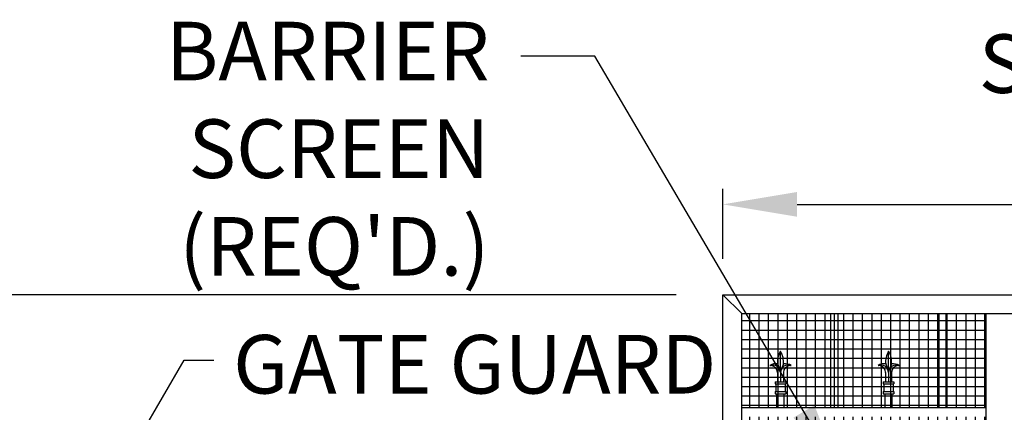
# Model space of a CAD drawing. Extents: x 0 to 219, y -8 to 280.
# Drawn here: x 16 to 48, y 147 to 159 of the extents above; entities that cross this region are included whole.
import ezdxf

# ---------------------------------------------------------------- set-up
doc = ezdxf.new("R2010")
doc.units = 0
doc.header["$LTSCALE"] = 10
doc.header["$MEASUREMENT"] = 0
doc.header["$PDMODE"] = 35
doc.layers.get('Defpoints').update_dxf_attribs({"linetype": 'CONTINUOUS'})
doc.layers.add('CADdetails-7-VERYFINE', color=7, linetype='CONTINUOUS')
doc.layers.add('CADdetails-9-EXTRAFINE', color=9, linetype='CONTINUOUS')
doc.styles.add('CADdetails-DIMENSIONS', font='ARIALN.TTF', dxfattribs={"height": 2.38})
doc.dimstyles.new('CADdetails-LEADER', dxfattribs={"dimtxt": 2.38, "dimasz": 2.38, "dimexe": 0.5, "dimexo": 1.5, "dimgap": 1, "dimtad": 0, "dimzin": 0, "dimdsep": 46, "dimtxsty": 'CADdetails-DIMENSIONS', "dimcen": 1, "dimclrd": 256, "dimclre": 256, "dimclrt": 256, "dimadec": 0, "dimazin": 0, "dimtfac": 1, "dimtdec": 4, "dimtofl": 0, "dimtmove": 0, "dimatfit": 3, "dimfxl": 1, "dimtolj": 1, "dimtzin": 0, "dimarcsym": 0})

# ---------------------------------------------------------------- blocks, each defined once
blk = doc.blocks.new('*D22')
at = {"layer": 'CADdetails-7-VERYFINE', "lineweight": -2, "transparency": 16777216}
for p, q in [((95.917, 197.475), (95.917, 180.545)), ((42.053, 188.516), (42.053, 180.545)), ((39.673, 181.045), (37.293, 181.045)), ((98.297, 181.045), (100.677, 181.045))]:
    blk.add_line(p, q, dxfattribs=at)
at = {"layer": 'CADdetails-7-VERYFINE', "transparency": 16777216}
for points in [[(39.673, 181.442), (39.673, 180.648), (42.053, 181.045)], [(98.297, 181.442), (98.297, 180.648), (95.917, 181.045)]]:
    blk.add_solid(points, dxfattribs=at)
at = {"layer": 'Defpoints', "color": 0, "transparency": 16777216}
for p in [(95.917, 198.975), (42.053, 190.016), (42.053, 181.045)]:
    blk.add_point(p, dxfattribs=at)
at = {"layer": 'CADdetails-7-VERYFINE', "transparency": 16777216, "insert": (68.985, 181.045), "char_height": 2.38, "attachment_point": 5, "style": 'CADdetails-DIMENSIONS'}
blk.add_mtext('\\A1;{\\H0.84034x;PAD TO PAD WILL VARY WITH GATE LENGTH\\P(MAY ALSO BE VIEWED AS CLEAR OPENING)}', dxfattribs=at)
blk = doc.blocks.new('*D4')
at = {"layer": 'CADdetails-7-VERYFINE', "lineweight": -2, "transparency": 16777216}
for p, q in [((12.001, 152.838), (12.001, 155.218)), ((37.422, 150.458), (11.501, 150.458)), ((15.205, 128.731), (11.501, 128.731)), ((12.001, 126.351), (12.001, 123.971))]:
    blk.add_line(p, q, dxfattribs=at)
at = {"layer": 'CADdetails-7-VERYFINE', "transparency": 16777216}
for points in [[(11.604, 152.838), (12.397, 152.838), (12.001, 150.458)], [(11.604, 126.351), (12.397, 126.351), (12.001, 128.731)]]:
    blk.add_solid(points, dxfattribs=at)
at = {"layer": 'Defpoints', "color": 0, "transparency": 16777216}
for p in [(38.922, 150.458), (12.001, 128.731), (16.705, 128.731)]:
    blk.add_point(p, dxfattribs=at)
at = {"layer": 'CADdetails-7-VERYFINE', "transparency": 16777216, "insert": (12.001, 139.594), "char_height": 2.38, "attachment_point": 5, "rotation": 90, "style": 'CADdetails-DIMENSIONS'}
blk.add_mtext('\\A1;{\\H0.84034x;HEIGHT VARIES}', dxfattribs=at)
blk = doc.blocks.new('*D15')
at = {"layer": 'CADdetails-7-VERYFINE', "lineweight": -2, "transparency": 16777216}
for p, q in [((38.922, 151.614), (38.922, 153.858)), ((98.059, 151.958), (98.059, 153.858)), ((41.302, 153.358), (58.47, 153.358)), ((95.679, 153.358), (78.519, 153.358))]:
    blk.add_line(p, q, dxfattribs=at)
at = {"layer": 'CADdetails-7-VERYFINE', "transparency": 16777216}
for points in [[(41.302, 153.755), (41.302, 152.961), (38.922, 153.358)], [(95.679, 153.755), (95.679, 152.961), (98.059, 153.358)]]:
    blk.add_solid(points, dxfattribs=at)
at = {"layer": 'Defpoints', "color": 0, "transparency": 16777216}
for p in [(98.059, 153.358), (98.059, 150.458), (38.922, 150.114)]:
    blk.add_point(p, dxfattribs=at)
at = {"layer": 'CADdetails-7-VERYFINE', "transparency": 16777216, "insert": (68.495, 153.358), "char_height": 2.38, "attachment_point": 5, "style": 'CADdetails-DIMENSIONS'}
blk.add_mtext('\\A1;{\\H0.84034x;LENGTH VARIES}', dxfattribs=at)

msp = doc.modelspace()

# ---------------------------------------------------------------- hatches: boundary and pattern name
at = {"layer": 'CADdetails-9-EXTRAFINE'}
h = msp.add_hatch(dxfattribs=at)
h.set_pattern_fill('ANSI37', color=256, scale=2.414094, angle=45)
h.set_pattern_definition([(90, (27.71625, 123.67465), (-0.3017617, 7e-17), []), (180, (27.71625, 123.67465), (-7e-17, -0.3017617), [])])
h.paths.add_polyline_path([(45.39, 137.935), (45.405, 138.123), (46.124, 138.065), (46.109, 137.877)])
edge = h.paths.add_edge_path()
edge.add_line((39.526, 146.837), (47.372, 146.837))
edge.add_line((47.372, 146.837), (47.372, 149.856))
edge.add_line((47.372, 149.856), (39.84, 149.856))
edge.add_arc((39.84, 236.618), 86.762, 269.89129, 270, ccw=False)
edge.add_arc((29.381, 281.339), 131.885, 274.41166, 274.47682, ccw=False)
edge.add_line((39.526, 149.844), (39.526, 146.837))
edge = h.paths.add_edge_path()
edge.add_line((47.372, 146.535), (39.526, 146.535))
edge.add_line((39.526, 146.535), (39.526, 143.962))
edge.add_line((39.526, 143.962), (39.601, 143.962))
edge.add_line((39.601, 143.962), (39.601, 143.947))
edge.add_line((39.601, 143.947), (39.624, 143.947))
edge.add_arc((39.624, 143.917), 0.0302, 0, 90, ccw=False)
edge.add_line((39.654, 143.917), (39.654, 138.787))
edge.add_line((39.654, 138.787), (45.966, 138.277))
edge.add_arc((45.963, 138.239), 0.0377, -4.6217, 85.3783, ccw=False)
edge.add_line((46.001, 138.236), (45.988, 138.076))
edge.add_line((45.988, 138.076), (45.405, 138.123))
edge.add_line((45.405, 138.123), (45.39, 137.935))
edge.add_line((45.39, 137.935), (45.972, 137.888))
edge.add_line((45.972, 137.888), (45.958, 137.71))
edge.add_arc((45.92, 137.713), 0.0377, 265.3783, 355.3783, ccw=False)
edge.add_line((45.917, 137.675), (39.654, 138.181))
edge.add_line((39.654, 138.181), (39.654, 130.843))
edge.add_line((39.654, 130.843), (47.372, 130.843))
edge.add_line((47.372, 130.843), (47.372, 137.595))
edge.add_line((47.372, 137.595), (46.73, 137.595))
edge.add_line((46.73, 137.595), (46.73, 137.77))
edge.add_line((46.73, 137.77), (46.269, 137.807))
edge.add_line((46.269, 137.807), (46.293, 138.108))
edge.add_line((46.293, 138.108), (46.73, 138.073))
edge.add_line((46.73, 138.073), (46.73, 138.199))
edge.add_line((46.73, 138.199), (47.372, 138.199))
edge.add_line((47.372, 138.199), (47.372, 146.535))

# ---------------------------------------------------------------- linework, layer by layer
for p, q in [((38.922, 150.458), (98.059, 150.458)), ((38.922, 144.841), (38.922, 150.458)), ((39.526, 149.854), (38.922, 150.458)), ((39.526, 149.854), (97.455, 149.854)), ((39.526, 143.962), (39.526, 149.854)), ((42.392, 146.837), (42.392, 149.854)), ((42.619, 146.837), (42.619, 149.854)), ((45.863, 146.837), (45.863, 149.854)), ((46.089, 146.837), (46.089, 149.854)), ((47.372, 138.199), (47.372, 149.854)), ((40.771, 147.988), (40.771, 148.643)), ((44.241, 147.988), (44.241, 148.643)), ((40.432, 148.189), (40.449, 148.189)), ((40.676, 147.962), (40.676, 147.66)), ((40.679, 148.238), (40.737, 148.081)), ((40.771, 147.988), (40.771, 147.66)), ((40.862, 148.238), (40.805, 148.081)), ((40.865, 147.962), (40.865, 147.66)), ((41.092, 148.189), (41.11, 148.189)), ((43.902, 148.189), (43.92, 148.189)), ((44.146, 147.962), (44.146, 147.66)), ((44.149, 148.238), (44.207, 148.081)), ((44.241, 147.988), (44.241, 147.66)), ((44.333, 148.238), (44.275, 148.081)), ((44.336, 147.962), (44.336, 147.66)), ((44.562, 148.189), (44.58, 148.189)), ((40.601, 147.66), (40.601, 147.603)), ((40.601, 147.66), (40.941, 147.66)), ((40.941, 147.66), (40.941, 147.603)), ((44.071, 147.66), (44.071, 147.603)), ((44.071, 147.66), (44.411, 147.66)), ((44.411, 147.66), (44.411, 147.603)), ((40.601, 147.603), (40.941, 147.603)), ((40.601, 147.357), (40.941, 147.357)), ((40.601, 147.357), (40.601, 147.282)), ((40.62, 147.603), (40.62, 147.357)), ((40.922, 147.603), (40.922, 147.357)), ((40.941, 147.357), (40.941, 147.282)), ((44.071, 147.603), (44.411, 147.603)), ((44.071, 147.357), (44.411, 147.357)), ((44.071, 147.357), (44.071, 147.282)), ((44.09, 147.603), (44.09, 147.357)), ((44.392, 147.603), (44.392, 147.357)), ((44.411, 147.357), (44.411, 147.282)), ((40.601, 147.282), (40.941, 147.282)), ((40.657, 146.837), (40.657, 147.282)), ((40.884, 146.837), (40.884, 147.282)), ((44.071, 147.282), (44.411, 147.282)), ((44.128, 146.837), (44.128, 147.282)), ((44.354, 146.837), (44.354, 147.282)), ((39.526, 146.837), (47.372, 146.837))]:
    msp.add_line(p, q, dxfattribs=at)
for centre, radius, start, end in [((41.288, 148.313), 0.614, 147.4714, 186.9857), ((40.253, 148.313), 0.614, 352.7263, 32.5286), ((44.758, 148.313), 0.614, 147.4714, 186.9857), ((43.724, 148.313), 0.614, 352.7263, 32.5286), ((40.621, 147.883), 0.36, 80.7156, 121.7575), ((40.52, 147.954), 0.251, 1.2767, 110.6819), ((40.449, 147.962), 0.227, 0, 90), ((41.021, 147.954), 0.251, 69.3181, 178.7233), ((40.924, 147.881), 0.36, 57.3348, 99.9142), ((41.092, 147.962), 0.227, 90, 180), ((44.091, 147.883), 0.36, 80.7156, 121.7575), ((43.99, 147.954), 0.251, 1.2767, 110.6819), ((43.92, 147.962), 0.227, 0, 90), ((44.492, 147.954), 0.251, 69.3181, 178.7233), ((44.394, 147.881), 0.36, 57.3348, 99.9142), ((44.562, 147.962), 0.227, 90, 180)]:
    msp.add_arc(centre, radius, start, end, dxfattribs=at)

# ---------------------------------------------------------------- texts
at = {"layer": 'CADdetails-7-VERYFINE', "char_height": 1.8796, "style": 'CADdetails-DIMENSIONS'}
for s, insert, width, attachment_point in [("BARRIER SCREEN (REQ'D.)", (31.429, 159.216), 19.69953, 3), ('SHOWN W/ 3-POINT FINIAL TOPS', (86.387, 158.812), 39.45644, 3), ('GATE GUARD', (23.197, 149.167), 36.4978, 1)]:
    msp.add_mtext(s, dxfattribs=dict(at, insert=insert, width=width, attachment_point=attachment_point))

# ---------------------------------------------------------------- dimensions: what is measured, and where the dimension line sits
at = {"layer": 'CADdetails-7-VERYFINE'}
for base, p1, p2, angle, text, picture, middle in [((42.053, 181.045), (95.917, 198.975), (42.053, 190.016), 180, '{\\H0.84034x;PAD TO PAD WILL VARY WITH GATE LENGTH\\P(MAY ALSO BE VIEWED AS CLEAR OPENING)}', '*D22', (68.985, 181.045)), ((12.001, 128.731), (38.922, 150.458), (16.705, 128.731), 90, '{\\H0.84034x;HEIGHT VARIES}', '*D4', (12.001, 139.594))]:
    dim = msp.add_linear_dim(base=base, p1=p1, p2=p2, angle=angle, text=text, dimstyle='CADdetails-LEADER', dxfattribs=at)
    dim.commit()
    dim.dimension.update_dxf_attribs({"geometry": picture, "text_midpoint": middle})
dim = msp.add_linear_dim(base=(98.059, 153.358), p1=(38.922, 150.114), p2=(98.059, 150.458), text='{\\H0.84034x;LENGTH VARIES}', dimstyle='CADdetails-LEADER', dxfattribs=at)
dim.commit()
dim.dimension.update_dxf_attribs({"geometry": '*D15', "text_midpoint": (68.495, 153.358), "dimtype": 160})

# ---------------------------------------------------------------- leaders
at = {"layer": 'CADdetails-7-VERYFINE', "annotation_type": 0, "has_hookline": 1, "hookline_direction": 1, "text_width": 18.799}
msp.add_leader([(42.731, 144.662), (34.809, 158.109), (32.429, 158.109)], dimstyle='CADdetails-LEADER', dxfattribs=at)
at = {"layer": 'CADdetails-7-VERYFINE', "annotation_type": 0, "has_hookline": 1, "hookline_direction": 0}
msp.add_leader([(18.916, 143.715), (21.625, 148.362), (22.581, 148.362)], dimstyle='CADdetails-LEADER', dxfattribs=at)

doc.saveas('drawing.dxf')
